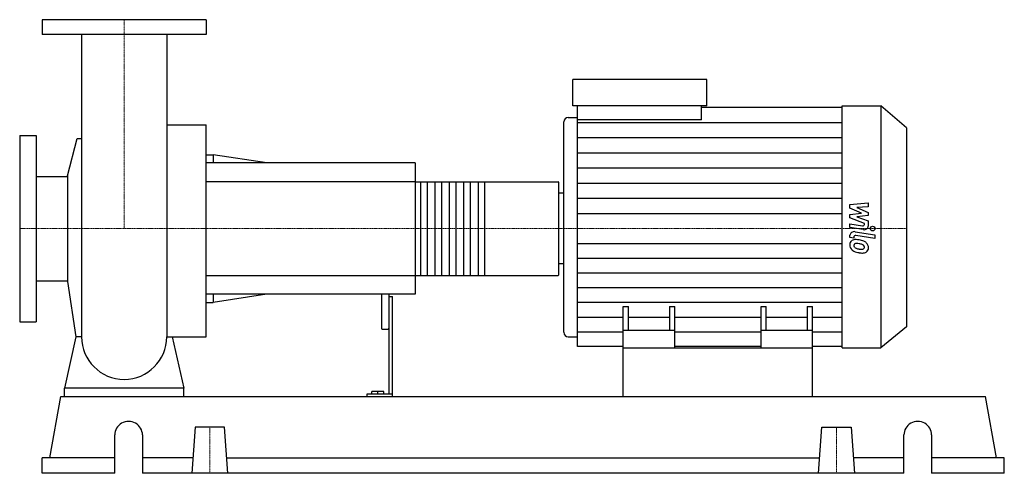
# Model space of a CAD drawing. Extents: x -140 to 1180, y 0 to 608.
import ezdxf

# ---------------------------------------------------------------- set-up
doc = ezdxf.new("R2010")
doc.units = 0
doc.linetypes.add('DASHDOT', pattern=[1, 0.5, -0.25, 0, -0.25])
doc.layers.get('0').update_dxf_attribs({"color": 124})
doc.layers.add('CP_AXIS', color=143, linetype='DASHDOT', lineweight=18)
doc.layers.add('CP_DETAL', color=33, linetype='Continuous')

msp = doc.modelspace()

# ---------------------------------------------------------------- linework, layer by layer
at = {"extrusion": (0, 1, 0)}
for p, q in [((110, 608), (-110, 608)), ((-110, 608), (-110, 588)), ((110, 608), (110, 588)), ((110, 588), (-110, 588)), ((601.7, 492.5), (601.7, 528)), ((781.2, 528), (601.7, 528)), ((781.2, 492.5), (781.2, 528)), ((781.2, 492.5), (601.7, 492.5)), ((607.9, 473.8), (607.9, 492.5)), ((774.1, 473.8), (774.1, 492.5)), ((774.1, 490.6), (962.6, 490.6)), ((962.6, 492.5), (1014.4, 492.5)), ((1014.4, 492.5), (1014.4, 168)), ((1049, 463.2), (1014.4, 492.5)), ((595.5, 477.1), (607.9, 477.1)), ((57.2, 467.3), (110, 467.3)), ((589.2, 470.9), (589.2, 189)), ((774.1, 473.8), (607.9, 473.8)), ((1049, 463.2), (1049, 196.5)), ((-140, 453), (-140, 203)), ((-140, 453), (-118, 453)), ((-118, 453), (-118, 203)), ((-75.8, 398.7), (-63.1, 448.9)), ((110, 427), (119.6, 427)), ((119.6, 427), (119.6, 416)), ((191.5, 416), (119.6, 427)), ((390, 416), (110, 416)), ((390, 416), (390, 240)), ((-118, 397.9), (-75.8, 397.9)), ((-75.8, 398.7), (-75.8, 257.3)), ((390, 390.7), (581.7, 390.7)), ((583, 267.1), (583, 388.9)), ((583, 376.1), (589.2, 376.1)), ((583, 281.3), (589.2, 281.3)), ((390, 265.3), (581.7, 265.3)), ((-118, 258.1), (-75.8, 258.1)), ((-75.8, 257.3), (-64.6, 183)), ((390, 240), (110, 240)), ((119.6, 240), (119.6, 229)), ((191.5, 240), (119.6, 229)), ((345, 240), (345, 194.5)), ((355, 240), (355, 106.1)), ((110, 229), (119.6, 229)), ((355, 237), (360, 237)), ((360, 103), (360, 237)), ((669, 168), (669, 223.5)), ((669, 223.5), (676.1, 223.5)), ((676.1, 191.4), (676.1, 223.5)), ((731.1, 223.5), (731.1, 191.4)), ((731.1, 223.5), (738.1, 223.5)), ((738.1, 168), (738.1, 223.5)), ((853.9, 168), (853.9, 223.5)), ((853.9, 223.5), (860.9, 223.5)), ((860.9, 191.4), (860.9, 223.5)), ((915.9, 223.5), (915.9, 191.4)), ((915.9, 223.5), (923, 223.5)), ((923, 168), (923, 223.5)), ((-140, 203), (-118, 203)), ((346, 193.2), (354, 193.2)), ((738.1, 191.4), (669, 191.4)), ((923, 191.4), (853.9, 191.4)), ((1049, 196.5), (1014.4, 168)), ((595.5, 183), (607.9, 183)), ((669, 169.9), (607.9, 169.9)), ((669, 103), (669, 168)), ((669, 168), (923, 168)), ((853.9, 169.9), (738.1, 169.9)), ((962.6, 169.9), (923, 169.9)), ((923, 103), (923, 168)), ((962.6, 168), (1014.4, 168)), ((-80, 103), (-80, 114.2)), ((80, 114.2), (-80, 114.2)), ((80, 103), (80, 114.2)), ((325.6, 106.1), (325.6, 103)), ((360, 106.1), (325.6, 106.1)), ((332.3, 106.1), (332.3, 109.7)), ((348, 109.7), (332.3, 109.7)), ((340, 106.1), (340, 109.7)), ((348, 106.1), (348, 109.7)), ((-99.7, 20.6), (-84.7, 103)), ((-84.7, 103), (1154.7, 103)), ((1169.7, 20.6), (1154.7, 103)), ((95.3, 61.8), (91, 0)), ((134.7, 61.8), (95.3, 61.8)), ((139, 0), (134.7, 61.8)), ((931, 0), (935.3, 61.8)), ((935.3, 61.8), (974.7, 61.8)), ((974.7, 61.8), (979, 0)), ((-12.6, 0), (-12.6, 51.5)), ((24.5, 51.5), (24.5, 0)), ((1045.5, 0), (1045.5, 51.5)), ((1082.6, 51.5), (1082.6, 0)), ((-12.6, 20.6), (-110, 20.6)), ((-110, 0), (-110, 20.6)), ((92.4, 20.6), (24.5, 20.6)), ((137.6, 20.6), (932.4, 20.6)), ((1045.5, 20.6), (977.6, 20.6)), ((1180, 20.6), (1082.6, 20.6)), ((1180, 0), (1180, 20.6)), ((-12.6, 0), (-110, 0)), ((1045.5, 0), (24.5, 0)), ((1180, 0), (1082.6, 0))]:
    msp.add_line(p, q, dxfattribs=at)
for p, q in [((-57.1, 588), (-57.1, 183)), ((57.2, 588), (57.2, 183)), ((962.6, 168), (962.6, 492.5)), ((110, 183), (110, 467.3)), ((607.9, 169.9), (607.9, 473.8)), ((-63.1, 448.9), (-57.1, 448.9)), ((583, 281.3), (583, 376.1)), ((-64.6, 183), (-80, 114.2)), ((-57.1, 183), (-64.6, 183)), ((57.2, 183), (64.6, 183)), ((64.6, 183), (80, 114.2)), ((64.6, 183), (110, 183)), ((-80, 103), (80, 103)), ((669, 103), (923, 103))]:
    msp.add_line(p, q)
for start, end in [(180, 270), (270, 0)]:
    msp.add_arc((0, 183), 57.1, start, end)
for centre, major_axis, ratio, start_param, end_param in [((595.5, 470.9), (-6.23, 0), 0.988633, -1.570796, 0), ((581.7, 388.9), (0, 1.79), 0.718397, -1.570796, 0), ((581.7, 267.1), (0, 1.79), 0.718397, 3.141593, 4.712389), ((346, 194.5), (0, 1.3), 0.76913, 1.570796, 3.141593), ((354, 194.5), (0, 1.3), 0.76913, 3.141593, 4.712389), ((595.5, 189), (-6.23, 0), 0.961589, 0, 1.570796), ((6, 51.5), (-18.6, 0), 0.970149, -3.141593, 0), ((1064, 51.5), (-18.6, 0), 0.970149, -3.141593, 0)]:
    msp.add_ellipse(centre, major_axis=major_axis, ratio=ratio, start_param=start_param, end_param=end_param)
at = {"layer": 'CP_AXIS'}
for p, q in [((0, 608), (0, 328)), ((-140, 328), (583, 328)), ((1049, 328), (583, 328)), ((115, 61.8), (115, 0)), ((955, 61.8), (955, 0))]:
    msp.add_line(p, q, dxfattribs=at)
at = {"layer": 'CP_DETAL'}
for p, q in [((607.9, 470.3), (962.6, 470.3)), ((607.9, 449.9), (962.6, 449.9)), ((607.9, 429.6), (962.6, 429.6)), ((607.9, 409.3), (962.6, 409.3)), ((483.3, 390.7), (483.3, 265.3)), ((607.9, 389), (962.6, 389)), ((607.9, 368.6), (962.6, 368.6)), ((973.1, 360.2), (997.6, 362.4)), ((973.1, 355.6), (973.1, 360.2)), ((997.6, 357), (982.5, 356.2)), ((997.6, 362.4), (997.6, 357)), ((607.9, 348.3), (962.6, 348.3)), ((988.5, 348.8), (973.1, 355.6)), ((973.1, 346.9), (988.5, 348.8)), ((973.1, 342.4), (973.1, 346.9)), ((982.5, 356.2), (997.6, 349.4)), ((997.6, 345.4), (982.5, 343.6)), ((982.5, 343.6), (997.6, 338.4)), ((997.6, 349.4), (997.6, 345.4)), ((992.4, 334.9), (973.1, 342.4)), ((973.1, 334.6), (989.9, 331.9)), ((973.1, 329.5), (973.1, 334.6)), ((992.4, 333.7), (992.4, 334.9)), ((997.6, 338.4), (997.6, 331.4)), ((990.7, 326.6), (973.1, 329.5)), ((973.1, 316.1), (973.1, 319.1)), ((978.3, 316.8), (978.3, 315.3)), ((980, 323.8), (1006.6, 319.5)), ((1006.6, 314.5), (980.9, 318.6)), ((1006.6, 319.5), (1006.6, 314.5)), ((607.9, 308.2), (962.6, 308.2)), ((978.3, 315.3), (973.1, 316.1)), ((607.9, 288.5), (962.6, 288.5)), ((607.9, 268.7), (962.6, 268.7)), ((607.9, 248.9), (962.6, 248.9)), ((607.9, 229.2), (962.6, 229.2)), ((607.9, 209.4), (669, 209.4)), ((676.1, 209.4), (731.1, 209.4)), ((738.1, 209.4), (853.9, 209.4)), ((860.9, 209.4), (915.9, 209.4)), ((923, 209.4), (962.6, 209.4)), ((607.9, 189.6), (669, 189.6)), ((738.1, 189.6), (853.9, 189.6)), ((923, 189.6), (962.6, 189.6))]:
    msp.add_line(p, q, dxfattribs=at)
at = {"layer": 'CP_DETAL', "extrusion": (0, 1, 0)}
for p, q in [((390, 390.7), (110, 390.7)), ((397.7, 265.3), (397.7, 390.7)), ((406.1, 390.7), (406.1, 265.3)), ((417, 265.3), (417, 390.7)), ((425.4, 390.7), (425.4, 265.3)), ((436.3, 265.3), (436.3, 390.7)), ((444.7, 390.7), (444.7, 265.3)), ((455.6, 265.3), (455.6, 390.7)), ((464, 390.7), (464, 265.3)), ((474.9, 265.3), (474.9, 390.7)), ((110, 265.3), (390, 265.3))]:
    msp.add_line(p, q, dxfattribs=at)
at = {"layer": 'CP_DETAL'}
msp.add_circle((1003.4, 328), 3.08, dxfattribs=at)
for centre, major_axis, ratio, start_param, end_param in [((990.3, 333.7), (-2.18, 0), 0.847679, 1.381048, 3.142223), ((991.8, 331.4), (-5.81, 0), 0.840952, 1.381363, 3.143507), ((978.9, 319.1), (-5.81, 0), 0.82449, -1.76271, 0), ((980.4, 316.8), (-2.18, 0), 0.82449, -1.76271, 0), ((981, 306.8), (-8.23, 0), 0.82449, -0.888066, 0.07402), ((985.3, 306.2), (-12.5, 0), 0.82449, -0.005694, 0.709284), ((980.4, 307), (-7.62, 0), 0.82449, -1.685238, -0.928686), ((981.4, 305.6), (-3.09, 0), 0.82449, -0.868231, 0.082654), ((989.1, 306.1), (-10.8, 0), 0.82449, 0.073034, 0.213456), ((982.8, 305.3), (-4.51, 0), 0.82449, 0.300846, 0.702989), ((981.6, 305), (-3.83, 0), 0.82449, -1.69184, -0.948198), ((979.5, 289.3), (-29.1, 0), 0.82449, -1.774419, -1.631431), ((980.9, 290.7), (-21.1, 0), 0.82449, -1.782835, -1.626096), ((982, 295.3), (-21.5, 0), 0.82449, -2.040088, -1.726581), ((979.1, 280.8), (-33.3, 0), 0.82449, -1.832413, -1.759526), ((986.4, 302), (-6.59, 0), 0.82449, -2.402926, -1.770731), ((987.9, 303.3), (-4.5, 0), 0.82449, 3.118806, 3.850139), ((986.2, 302.9), (-11.4, 0), 0.82449, -2.434846, -2.079303), ((985.7, 302.4), (-12.2, 0), 0.82449, 3.129876, 3.86064), ((985, 306.1), (-12.2, 0), 0.82449, 0.715624, 1.292562), ((983.6, 305.9), (-5.53, 0), 0.82449, 0.717995, 1.131256), ((988.6, 315.7), (-18.5, 0), 0.82449, 1.161172, 1.397368), ((992.2, 324.9), (-36, 0), 0.82449, 1.275196, 1.381612), ((989.7, 319.6), (-23.4, 0), 0.82449, 1.385374, 1.544257), ((990.6, 315.6), (-24.7, 0), 0.82449, 1.357597, 1.549131), ((989.2, 303.4), (-3.66, 0), 0.82449, 1.544189, 2.197946), ((990.4, 301.4), (-7.43, 0), 0.82449, 1.522233, 2.215131), ((989.6, 302.7), (-2.7, 0), 0.82449, 2.249588, 2.768489), ((988.3, 303.1), (-4.11, 0), 0.82449, 2.781426, 3.163991), ((989.5, 301.8), (-8.44, 0), 0.82449, 2.266529, 3.207701)]:
    msp.add_ellipse(centre, major_axis=major_axis, ratio=ratio, start_param=start_param, end_param=end_param, dxfattribs=at)

doc.saveas('drawing.dxf')
